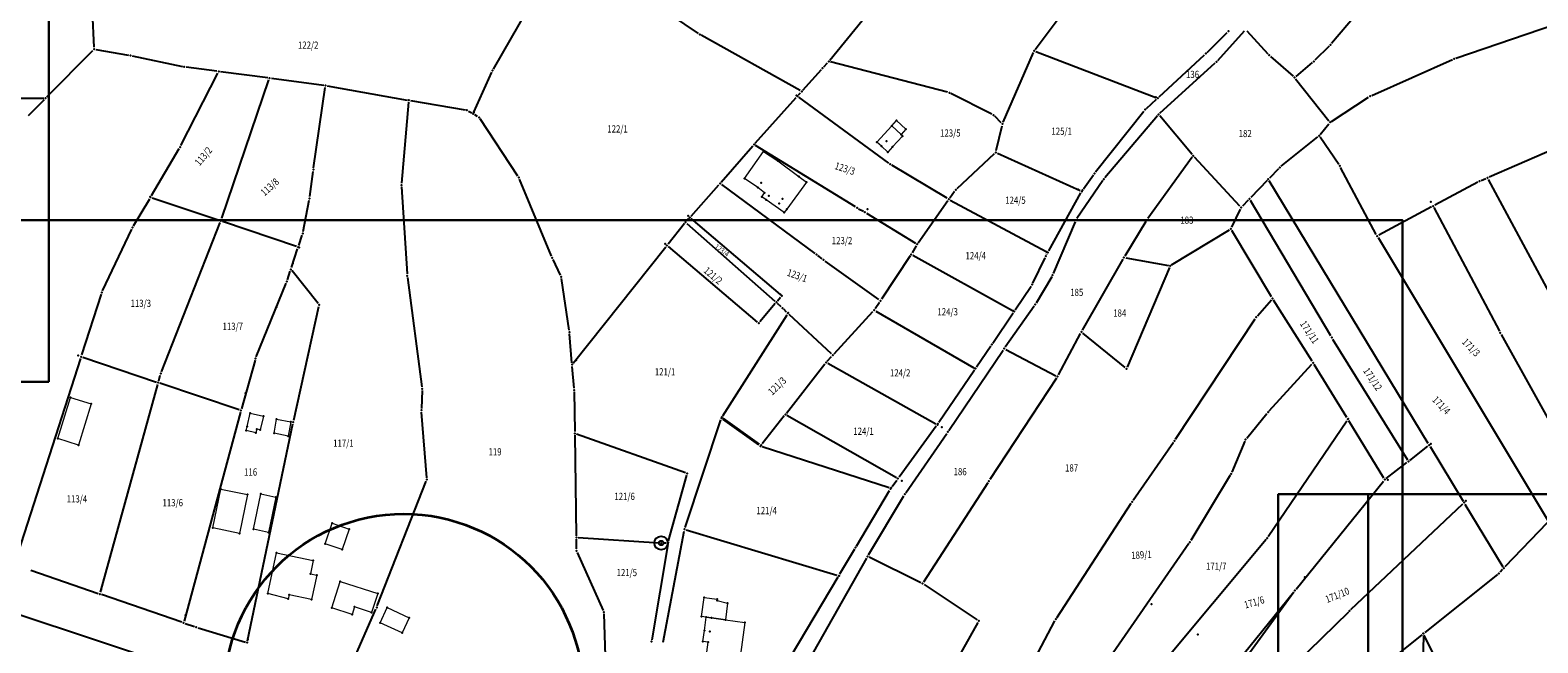
# Model space of a CAD drawing. Units: millimetres. Extents: x 7528637 to 7534552, y 4822930 to 4827654.
# Drawn here: x 7530661 to 7531081, y 4825684 to 4825855 of the extents above; entities that cross this region are included whole.
import ezdxf
from ezdxf.enums import TextEntityAlignment as Align

# ---------------------------------------------------------------- set-up
doc = ezdxf.new("R2010")
doc.units = ezdxf.units.MM
for name, color, linetype in [('01_Parcele granice', 254, 'Continuous'), ('02_Broj parcele', 254, 'Continuous'), ('04_Katastarske_tacke', 7, 'Continuous')]:
    doc.layers.add(name, color=color, linetype=linetype)
for name, color, linetype, lineweight in [('06_Objekti_pl', 150, 'Continuous', 5), ('SKICA A3 -BROJ', 5, 'Continuous', 30), ('SKICE A3', 6, 'Continuous', 30)]:
    doc.layers.add(name, color=color, linetype=linetype, lineweight=lineweight)
doc.styles.add('MAPSOFT18', font='MAPC104.SHX')

# ---------------------------------------------------------------- blocks, each defined once
blk = doc.blocks.new('T1')
at = {"linetype": 'Continuous'}
blk.add_point((0, 0), dxfattribs=at)
blk.add_attdef('OZN-TAC', (0, 0), '', height=5)
blk = doc.blocks.new('T328')
at = {"linetype": 'Continuous'}
for radius in [1.88, 0.625]:
    blk.add_circle((0, 0), radius, dxfattribs=at)
blk.add_point((0, 0), dxfattribs=at)
blk.add_attdef('OZN-TAC', (0, 0), '', height=5)

msp = doc.modelspace()

# ---------------------------------------------------------------- linework, layer by layer
at = {"layer": '01_Parcele granice', "linetype": 'Continuous'}
for p, q in [((7530940.79, 4825849.57), (7530974.78, 4825894.91)), ((7530810.86, 4825878.49), (7530846.98, 4825854.02)), ((7530678.83, 4825850.17), (7530678.38, 4825860.04)), ((7530790, 4825844.11), (7530799.62, 4825860.83)), ((7530883.62, 4825846.63), (7530892.65, 4825857.65)), ((7531030.22, 4825859.35), (7531023.27, 4825851.24)), ((7530875.34, 4825838.13), (7530847.83, 4825853.5)), ((7530988.65, 4825848.76), (7530994.23, 4825854.29)), ((7530991.59, 4825846.51), (7530999.07, 4825854.79)), ((7530999.73, 4825854.79), (7531005.55, 4825848.3)), ((7531057.85, 4825847.12), (7531085.31, 4825856.49)), ((7530665.68, 4825836.37), (7530678.5, 4825849.31)), ((7530679.34, 4825849.58), (7530688.44, 4825847.95)), ((7530940.96, 4825848.99), (7530974.4, 4825836.23)), ((7531022.59, 4825850.51), (7531018.65, 4825846.6)), ((7530689.42, 4825847.76), (7530703.42, 4825844.79)), ((7530713, 4825843.5), (7530704.41, 4825844.62)), ((7530881.93, 4825844.76), (7530882.96, 4825845.87)), ((7530916.4, 4825837.67), (7530883.78, 4825846.11)), ((7530931.89, 4825829.3), (7530940.29, 4825848.71)), ((7530975.24, 4825836.39), (7530987.92, 4825848.07)), ((7530975.5, 4825831.84), (7530990.89, 4825845.8)), ((7531006.26, 4825847.6), (7531012.54, 4825842.09)), ((7531017.92, 4825845.93), (7531013.3, 4825842.08)), ((7531034.44, 4825836.79), (7531056.92, 4825846.76)), ((7530703.01, 4825822.85), (7530713.27, 4825842.98)), ((7530727.16, 4825841.63), (7530714, 4825843.36)), ((7530714.38, 4825802.64), (7530727.5, 4825841.09)), ((7530742.74, 4825839.58), (7530728.16, 4825841.49)), ((7530784.56, 4825832.11), (7530789.55, 4825843.22)), ((7530876.11, 4825838.26), (7530881.26, 4825844.02)), ((7531013.23, 4825841.37), (7531022.55, 4825829.68)), ((7530739.93, 4825816.64), (7530743.17, 4825839.02)), ((7530743.73, 4825839.42), (7530765.92, 4825835.5)), ((7530862.86, 4825823.49), (7530874.25, 4825836.18)), ((7530874.91, 4825836.92), (7530875.45, 4825837.52)), ((7530900.01, 4825817.93), (7530874.98, 4825836.25)), ((7530928.7, 4825831.54), (7530917.33, 4825837.31)), ((7531023.28, 4825829.56), (7531033.56, 4825836.32)), ((7530624.27, 4825836.13), (7530664.83, 4825836.01)), ((7530660.55, 4825831.19), (7530664.98, 4825835.65)), ((7530766.37, 4825834.91), (7530764.42, 4825812.32)), ((7530766.9, 4825835.33), (7530782.13, 4825832.77)), ((7530783.05, 4825832.43), (7530783.93, 4825831.91)), ((7530957.58, 4825815.48), (7530971.06, 4825832.44)), ((7530971.74, 4825833.17), (7530974.5, 4825835.71)), ((7530785.59, 4825830.92), (7530784.79, 4825831.4)), ((7530796.78, 4825814.34), (7530786.29, 4825830.25)), ((7530931.33, 4825829.19), (7530929.51, 4825830.96)), ((7530929.9, 4825821.41), (7530931.57, 4825828.35)), ((7530974.81, 4825831.12), (7530960.17, 4825813.88)), ((7530984.45, 4825820.35), (7530975.45, 4825831.12)), ((7531020.13, 4825825.93), (7531022.55, 4825828.9)), ((7531100.69, 4825828.59, 4.48), (7531067.11, 4825814.05, 0.06)), ((7531009.24, 4825817.06), (7531019.43, 4825825.23)), ((7531025.27, 4825817.58), (7531020.1, 4825825.13)), ((7530694.8, 4825808.91), (7530702.53, 4825821.97)), ((7530853.4, 4825812.63), (7530862.2, 4825822.74)), ((7530890.75, 4825805.76), (7530862.96, 4825822.86)), ((7530919.02, 4825810.88), (7530929.41, 4825820.58)), ((7530930.24, 4825820.71), (7530953.3, 4825810.3)), ((7530984.48, 4825819.57), (7530972.09, 4825802.51)), ((7530997.78, 4825805.94), (7530985.11, 4825819.6)), ((7530738.88, 4825808.62), (7530739.8, 4825815.65)), ((7530916.28, 4825808.18), (7530900.84, 4825817.37)), ((7531008.5, 4825816.39), (7531006.02, 4825813.8)), ((7531035.71, 4825798.08, 1.41), (7531025.79, 4825816.73, 0.03)), ((7530764.41, 4825811.32), (7530765.92, 4825787.13)), ((7530806.17, 4825792.07), (7530797.24, 4825813.46)), ((7530844.99, 4825803.23), (7530852.74, 4825811.88)), ((7530853.47, 4825811.95), (7530879.47, 4825792.84)), ((7530959.57, 4825813.09), (7530952.39, 4825802.5)), ((7530954.23, 4825810.8), (7530956.98, 4825814.68)), ((7531005.32, 4825813.08), (7531000.79, 4825808.34)), ((7531050.2, 4825739.92), (7531005.93, 4825813.01)), ((7531064.01, 4825812.66, 3.23), (7531051.98, 4825806.23, 0.11)), ((7531064.91, 4825813.1, 2.64), (7531066.19, 4825813.65, 0.7)), ((7531066.89, 4825813.41), (7531106.28, 4825739.96)), ((7530689.8, 4825800.45), (7530694.3, 4825808.05)), ((7530695.02, 4825808.32), (7530713.63, 4825802.03)), ((7530736.99, 4825798.89), (7530738.72, 4825807.63)), ((7530908.18, 4825795.81), (7530916.42, 4825807.51)), ((7530917.01, 4825808.32), (7530918.35, 4825810.14)), ((7530917.15, 4825807.68), (7530943.85, 4825793.34)), ((7530944.53, 4825793.54), (7530953.52, 4825809.65)), ((7531000.09, 4825807.62), (7530998.47, 4825805.93)), ((7531023.06, 4825769.86), (7531000.7, 4825807.55)), ((7530891.62, 4825805.26), (7530892.95, 4825804.53)), ((7530893.82, 4825804.03), (7530907.46, 4825795.66)), ((7530995.49, 4825800.08), (7530997.9, 4825805.12)), ((7531051.1, 4825805.75, 0.04), (7531036.39, 4825797.88, 1.4)), ((7531051.77, 4825805.55), (7531070, 4825771.15)), ((7530681.17, 4825782.41), (7530689.34, 4825799.57)), ((7530697.56, 4825759.91), (7530713.92, 4825801.4)), ((7530735.17, 4825794.76), (7530714.57, 4825801.71)), ((7530843.15, 4825801.13), (7530838.6, 4825795.42)), ((7530844.33, 4825802.49), (7530843.79, 4825801.89)), ((7530843.84, 4825801.19), (7530868.35, 4825779.57)), ((7530869.87, 4825781.38), (7530845.04, 4825802.54)), ((7530951.91, 4825801.63), (7530945.82, 4825787.23)), ((7530971.54, 4825801.68), (7530965.74, 4825792.08)), ((7530978.76, 4825789.63), (7530994.84, 4825799.37)), ((7531006.6, 4825780.7), (7530995.53, 4825799.2)), ((7530735.8, 4825795.07), (7530736.73, 4825797.93)), ((7530812.19, 4825762.27), (7530837.98, 4825794.64)), ((7530863.46, 4825773.7), (7530838.67, 4825794.71)), ((7530907.64, 4825794.97), (7530906.5, 4825792.97)), ((7531036.21, 4825797.21, 1.43), (7531083.36, 4825718.7, 0.37)), ((7530733.76, 4825788.87), (7530735.48, 4825794.12)), ((7530808.64, 4825786.77), (7530806.57, 4825791.16)), ((7530881.47, 4825791.31), (7530880.27, 4825792.23)), ((7530897.29, 4825779.96), (7530882.28, 4825790.71)), ((7530905.97, 4825792.12), (7530897.98, 4825780.09)), ((7530906.69, 4825792.3), (7530934.48, 4825776.92)), ((7530940.16, 4825784.59), (7530943.51, 4825791.6)), ((7530943.97, 4825792.49), (7530944.05, 4825792.66)), ((7530953.91, 4825771.43), (7530965.23, 4825791.22)), ((7530965.97, 4825791.56), (7530977.84, 4825789.46)), ((7530732.65, 4825785.49), (7530733.44, 4825787.91)), ((7530741.16, 4825778.91), (7530733.91, 4825788)), ((7530766.02, 4825786.13), (7530770.09, 4825755.66)), ((7530811.06, 4825771.43, 8.56), (7530808.92, 4825785.83, 0.28)), ((7530945.37, 4825786.34), (7530941.06, 4825779.01)), ((7530978.13, 4825788.91), (7530966.39, 4825761.2)), ((7530723.96, 4825764.02), (7530732.3, 4825784.55)), ((7530935.2, 4825777.09), (7530939.66, 4825783.73)), ((7530680.81, 4825781.48), (7530675.36, 4825764.57)), ((7530734.39, 4825746.4), (7530741.36, 4825778.03)), ((7530868.41, 4825778.86), (7530864.16, 4825773.76)), ((7530869.05, 4825779.62), (7530869.93, 4825780.68)), ((7530870.07, 4825777.96), (7530869.09, 4825778.89)), ((7530896.24, 4825777.46), (7530897.43, 4825779.25)), ((7530940.52, 4825778.17), (7530932.45, 4825766.74)), ((7531002.65, 4825775.46), (7531006.53, 4825779.89)), ((7531017.89, 4825762.81), (7531007.13, 4825779.85)), ((7530853.83, 4825747.67), (7530871.7, 4825775.76)), ((7530871.6, 4825776.52), (7530870.8, 4825777.27)), ((7530884.09, 4825764.89), (7530872.34, 4825775.84)), ((7530884.8, 4825764.92), (7530895.63, 4825776.67)), ((7530896.4, 4825776.79), (7530923.73, 4825761.01)), ((7530928.99, 4825767.86), (7530934.64, 4825776.27)), ((7530979.8, 4825741.12), (7531002.04, 4825774.66)), ((7530811.84, 4825762.38, 0.49), (7530811.17, 4825770.44, 8.35)), ((7530947.22, 4825759.01), (7530953.42, 4825770.56)), ((7530965.8, 4825761.06), (7530954.05, 4825770.68)), ((7531023.58, 4825769), (7531044.4, 4825735.37)), ((7531070.47, 4825770.27), (7531093.21, 4825729.32)), ((7530916.7, 4825743.56), (7530931.88, 4825765.92)), ((7530928.43, 4825767.04), (7530924.44, 4825761.17)), ((7530932.6, 4825766.1), (7530946.54, 4825758.8)), ((7530675.06, 4825763.61), (7530656.76, 4825706.8)), ((7530675.68, 4825763.93), (7530696.2, 4825757.03)), ((7530723.63, 4825763.08), (7530719.83, 4825749.6)), ((7530812.42, 4825755.31, 6.17), (7530811.92, 4825761.38, 0.47)), ((7530871.57, 4825748.38), (7530882.27, 4825762.13)), ((7530882.92, 4825762.89), (7530884.12, 4825764.18)), ((7530883.02, 4825762.28), (7530913.1, 4825745.41)), ((7531005.95, 4825749.02), (7531017.82, 4825762.02)), ((7531027.52, 4825747.13), (7531018.42, 4825761.96)), ((7530696.8, 4825757.35), (7530697.25, 4825758.96)), ((7530719.22, 4825749.28), (7530697.14, 4825756.71)), ((7530923.88, 4825760.35), (7530913.99, 4825745.81)), ((7530946.71, 4825758.15), (7530928.18, 4825729.88)), ((7530680.58, 4825698.54), (7530696.54, 4825756.39)), ((7530770.14, 4825754.66, 1.08), (7530769.94, 4825749.7, 11.82)), ((7530812.47, 4825754.31, 6.36), (7530812.63, 4825743.24, 0.28)), ((7530719.56, 4825748.64), (7530703.87, 4825690.53)), ((7530771.4, 4825730.43, 11.34), (7530769.96, 4825748.7, 12.86)), ((7530999.67, 4825741.46), (7531005.29, 4825748.26)), ((7530721.5, 4825685.05), (7530734.18, 4825745.42)), ((7530843.31, 4825716.54), (7530853.3, 4825746.49)), ((7530863.87, 4825739.53), (7530853.87, 4825746.67)), ((7530864.05, 4825739.77), (7530853.97, 4825746.96)), ((7530870.95, 4825747.6), (7530864.77, 4825739.87)), ((7530902.15, 4825730.41), (7530871.69, 4825747.74)), ((7530913.25, 4825744.77), (7530902.87, 4825730.56)), ((7531005.67, 4825714.06), (7531027.5, 4825746.29)), ((7531037.83, 4825730.32), (7531028.04, 4825746.27)), ((7530812.65, 4825742.24), (7530813.05, 4825714.3)), ((7530843.47, 4825731.81), (7530813.11, 4825742.57)), ((7530904.79, 4825726.25, 6.07), (7530916.14, 4825742.74, 0.15)), ((7530968.03, 4825724.13, 1.93), (7530979.24, 4825740.29, 0.05)), ((7530999.15, 4825740.61), (7530995.5, 4825732)), ((7530864.76, 4825739.09), (7530900.17, 4825727.73)), ((7531045.05, 4825735.25), (7531050.07, 4825739.18)), ((7531050.72, 4825739.06), (7531059.89, 4825723.92)), ((7531038.49, 4825730.19), (7531044.26, 4825734.64)), ((7530757.66, 4825694.74, 0.05), (7530771.26, 4825729.46, 11.15)), ((7530838.71, 4825712.85), (7530843.81, 4825731.16)), ((7530900.95, 4825727.98), (7530902.28, 4825729.76)), ((7530927.64, 4825729.04, 0), (7530909.69, 4825701.38, 0.14)), ((7530995.04, 4825731.11), (7530984.07, 4825712.95)), ((7531013.39, 4825699.46), (7531037.77, 4825729.5)), ((7530891, 4825711.42, 5.16), (7530900.25, 4825726.9, 6.02)), ((7530894.36, 4825708.94, 3.18), (7530904.25, 4825725.41, 6.14)), ((7530946.78, 4825691.47, 2.14), (7530967.48, 4825723.3, 1.98)), ((7531028.67, 4825693.75), (7531059.79, 4825723.15)), ((7531060.41, 4825723.06), (7531070.94, 4825705.67)), ((7530837.23, 4825684.7), (7530843.06, 4825715.58)), ((7530843.63, 4825715.93), (7530885.61, 4825703.29)), ((7531083.28, 4825717.91, 0.35), (7531071.54, 4825705.6, 0.01)), ((7530813.1, 4825710.62, 2.37), (7530813.07, 4825713.3, 0.37)), ((7530813.56, 4825713.77), (7530836.15, 4825712.29)), ((7530838.5, 4825711.88), (7530834.07, 4825685.34)), ((7530837.15, 4825712.29), (7530838.08, 4825712.34)), ((7530890.48, 4825710.56, 4.86), (7530886.35, 4825703.58, 0.28)), ((7530983.53, 4825712.11), (7530958.34, 4825675.65)), ((7531005.07, 4825713.27), (7530975.19, 4825677.47)), ((7530813.31, 4825709.66, 2.65), (7530820.5, 4825693.52, -0.37)), ((7530893.85, 4825708.08, 3.08), (7530874.82, 4825674.57, 1.26)), ((7530908.97, 4825701.18, 0.23), (7530894.55, 4825708.29, 3.01)), ((7530661.22, 4825704.67, 1.37), (7530679.98, 4825698.22, 0.03)), ((7530885.83, 4825702.72, 0.04), (7530872.8, 4825680.74, 2.14)), ((7531069.46, 4825703.51, -0.94), (7531049.22, 4825687.35, -0.02)), ((7531070.86, 4825704.88, -0.24), (7531070.19, 4825704.18, -0.72)), ((7530703.27, 4825690.21), (7530680.92, 4825697.9)), ((7530909.84, 4825700.68, 0.06), (7530924.66, 4825690.88, -2.78)), ((7530982.29, 4825656.92), (7531012.78, 4825698.67)), ((7530984.04, 4825663.29), (7531012.75, 4825698.68)), ((7530749.69, 4825676.66, -0.29), (7530757.28, 4825693.81, -0.11)), ((7530702.98, 4825677.3, -1.47), (7530656.32, 4825692.86, 1.37)), ((7530704.21, 4825689.89, -0.13), (7530706.81, 4825688.99, -0.87)), ((7530820.72, 4825692.56, -0.54), (7530821.35, 4825673.7, -3.38)), ((7530924.83, 4825690.16, -2.89), (7530916.19, 4825674.86, -4.03)), ((7530932.88, 4825665.24, -3.37), (7530946.28, 4825690.61, 2.05)), ((7531027.95, 4825693.06), (7531007.32, 4825672.94)), ((7530707.76, 4825688.69, -0.97), (7530720.92, 4825684.7, -0.03)), ((7531048.44, 4825686.73, -0.12), (7531039, 4825679.19, -2.98)), ((7531048.82, 4825686.54), (7531047.48, 4825616.36)), ((7531070.13, 4825644.11), (7531049.05, 4825686.59))]:
    msp.add_line(p, q, dxfattribs=at)
at = {"layer": '06_Objekti_pl'}
for points in [[(7530903.83, 4825825.47), (7530901.09, 4825822.51), (7530899.74, 4825821.02), (7530898.01, 4825822.62), (7530896.74, 4825823.77), (7530900.83, 4825828.29), (7530903.43, 4825825.94)], [(7530903.43, 4825825.94), (7530900.83, 4825828.29), (7530902.17, 4825829.77), (7530904.77, 4825827.43)], [(7530869.1, 4825818.6), (7530875.02, 4825814.21), (7530877.15, 4825812.63), (7530871.62, 4825805.16), (7530870.93, 4825804.18), (7530865.85, 4825807.73), (7530864.66, 4825808.56), (7530865.47, 4825809.72), (7530863.57, 4825811.13), (7530859.89, 4825813.69), (7530865.19, 4825821.21)], [(7530668.71, 4825741.29), (7530672.29, 4825752.75), (7530678.02, 4825750.96), (7530674.44, 4825739.5)], [(7530721.4, 4825744.7), (7530722.26, 4825748.4), (7530725.96, 4825747.54), (7530725.07, 4825743.75), (7530724.12, 4825743.97), (7530723.86, 4825742.88), (7530721.12, 4825743.52)], [(7530728.9, 4825742.78), (7530729.64, 4825746.68), (7530733.57, 4825745.94), (7530732.83, 4825742.01)], [(7530721.55, 4825725.73), (7530719.28, 4825714.91), (7530711.86, 4825716.51), (7530714.11, 4825727.28)], [(7530729.41, 4825725.03), (7530727.33, 4825715.2), (7530723.19, 4825716.12), (7530725.27, 4825725.95)], [(7530749.83, 4825716.14), (7530747.91, 4825710.45), (7530743.17, 4825712.05), (7530745.09, 4825717.74)], [(7530727.18, 4825698.22), (7530729.6, 4825709.57), (7530739.82, 4825707.39), (7530739.04, 4825703.72), (7530740.8, 4825703.35), (7530739.35, 4825696.5), (7530733.09, 4825697.83), (7530732.86, 4825696.75)], [(7530747.35, 4825701.59), (7530757.8, 4825698.18), (7530756.08, 4825692.91), (7530751.3, 4825694.47), (7530750.63, 4825692.41), (7530744.96, 4825694.26)], [(7530764.62, 4825687.24), (7530758.44, 4825690.09), (7530760.37, 4825694.28), (7530766.55, 4825691.43)], [(7530852.24, 4825696.22), (7530855.16, 4825695.51), (7530854.53, 4825690.86), (7530850.65, 4825691.4), (7530849.19, 4825691.6), (7530847.91, 4825691.77), (7530848.68, 4825697.13), (7530852.29, 4825696.61)], [(7530858.47, 4825679.2), (7530849.19, 4825680.48), (7530849.77, 4825684.66), (7530848.26, 4825684.86), (7530848.69, 4825687.94), (7530849.19, 4825691.6), (7530850.65, 4825691.4), (7530854.53, 4825690.86), (7530859.98, 4825690.11)]]:
    msp.add_lwpolyline(points, close=True, dxfattribs=at)
at = {"layer": 'SKICA A3 -BROJ', "lineweight": 35}
msp.add_circle((7530765.01, 4825670.35), 50, dxfattribs=at)
at = {"layer": 'SKICE A3', "ltscale": 0.25}
msp.add_line((7531033.44, 4825725.8), (7531033.44, 4825428.8), dxfattribs=at)
for points in [[(7530666.27, 4825757.06), (7530666.27, 4826054.06), (7530246.27, 4826054.06), (7530246.27, 4825757.06)], [(7531043.06, 4825505.03), (7531043.06, 4825802.03), (7530623.06, 4825802.03), (7530623.06, 4825505.03)], [(7531428.44, 4825428.8), (7531428.44, 4825725.8), (7531008.44, 4825725.8), (7531008.44, 4825428.8)]]:
    msp.add_lwpolyline(points, close=True, dxfattribs=at)

# ---------------------------------------------------------------- block references
at = {"layer": '04_Katastarske_tacke'}
for name, p in [('T1', (7530847.39, 4825853.74)), ('T1', (7530994.59, 4825854.64)), ('T1', (7530678.85, 4825849.67)), ('T1', (7530940.49, 4825849.17)), ('T1', (7531022.94, 4825850.86)), ('T1', (7530688.93, 4825847.86)), ('T1', (7530703.91, 4825844.69)), ('T1', (7530883.3, 4825846.24)), ('T1', (7530988.29, 4825848.41)), ('T1', (7530991.26, 4825846.14)), ('T1', (7531005.88, 4825847.93)), ('T1', (7531018.3, 4825846.25)), ('T1', (7531057.38, 4825846.96)), ('T1', (7530713.5, 4825843.43)), ('T1', (7530727.66, 4825841.56)), ('T1', (7530727.67, 4825841.58)), ('T1', (7530789.75, 4825843.68)), ('T1', (7530881.59, 4825844.39)), ('T1', (7531012.92, 4825841.76)), ('T1', (7530743.24, 4825839.51)), ('T1', (7530874.36, 4825836.71)), ('T1', (7530874.58, 4825836.55)), ('T1', (7530875.78, 4825837.89)), ('T1', (7530916.88, 4825837.54)), ('T1', (7530974.34, 4825836.25)), ('T1', (7531033.98, 4825836.59)), ('T1', (7530665.33, 4825836.01)), ('T1', (7530766.41, 4825835.41)), ('T1', (7530782.62, 4825832.69)), ('T1', (7530784.52, 4825832)), ('T1', (7530971.37, 4825832.83)), ('T1', (7530974.87, 4825836.05)), ('T1', (7530784.36, 4825831.65)), ('T1', (7530786.02, 4825830.67)), ('T1', (7530900.83, 4825828.29)), ('T1', (7530902.17, 4825829.77)), ('T1', (7530929.15, 4825831.31)), ('T1', (7530931.69, 4825828.84)), ('T1', (7530975.13, 4825831.5)), ('T1', (7531022.86, 4825829.29)), ('T1', (7530896.74, 4825823.77)), ('T1', (7530899.37, 4825824.09)), ('T1', (7530903.43, 4825825.94)), ('T1', (7530903.83, 4825825.47)), ('T1', (7530904.77, 4825827.43)), ('T1', (7531019.82, 4825825.54)), ('T1', (7530702.78, 4825822.4)), ('T1', (7530862.53, 4825823.12)), ('T1', (7530865.19, 4825821.21)), ('T1', (7530898.01, 4825822.62)), ('T1', (7530899.74, 4825821.02)), ('T1', (7530901.09, 4825822.51)), ('T1', (7530929.78, 4825820.92)), ('T1', (7530984.77, 4825819.97)), ('T1', (7530739.86, 4825816.15)), ('T1', (7530869.1, 4825818.6)), ('T1', (7530900.41, 4825817.63)), ('T1', (7531008.85, 4825816.75)), ('T1', (7531025.55, 4825817.17)), ('T1', (7530764.38, 4825811.82)), ('T1', (7530797.05, 4825813.92)), ('T1', (7530853.07, 4825812.25)), ('T1', (7530859.89, 4825813.69)), ('T1', (7530863.57, 4825811.13)), ('T1', (7530864.54, 4825812.44)), ('T1', (7530875.02, 4825814.21)), ('T1', (7530877.15, 4825812.63)), ('T1', (7530957.27, 4825815.09)), ('T1', (7530959.85, 4825813.5)), ('T1', (7531005.67, 4825813.44)), ('T1', (7531064.45, 4825812.9, 3.34)), ('T1', (7531066.65, 4825813.85)), ('T1', (7530694.39, 4825808.54)), ('T1', (7530694.55, 4825808.48)), ('T1', (7530738.82, 4825808.12)), ('T1', (7530864.66, 4825808.56)), ('T1', (7530865.47, 4825809.72)), ('T1', (7530865.85, 4825807.73)), ('T1', (7530866.63, 4825808.85)), ('T1', (7530870.41, 4825808.05)), ('T1', (7530916.71, 4825807.92)), ('T1', (7530918.65, 4825810.54)), ('T1', (7530952.73, 4825810.56)), ('T1', (7530953.76, 4825810.09)), ('T1', (7530953.94, 4825810.39)), ('T1', (7531000.44, 4825807.98)), ('T1', (7531050.94, 4825807.13)), ('T1', (7530844.2, 4825803.25)), ('T1', (7530844.66, 4825802.86)), ('T1', (7530869.49, 4825806.74)), ('T1', (7530870.93, 4825804.18)), ('T1', (7530871.62, 4825805.16)), ('T1', (7530891.18, 4825805.5)), ('T1', (7530893.39, 4825804.29)), ('T1', (7530894.09, 4825805.15)), ('T1', (7530998.12, 4825805.57)), ('T1', (7531001.31, 4825806.51)), ('T1', (7531051.54, 4825805.99)), ('T1', (7530689.55, 4825800.02)), ('T1', (7530714.1, 4825801.87)), ('T1', (7530714.22, 4825802.17)), ('T1', (7530736.89, 4825798.4)), ('T1', (7530843.46, 4825801.52)), ('T1', (7530952.11, 4825802.09)), ('T1', (7530971.8, 4825802.11)), ('T1', (7530995.27, 4825799.63)), ('T1', (7530735.64, 4825794.6)), ('T1', (7530735.95, 4825794.5)), ('T1', (7530837.75, 4825795.48)), ('T1', (7530838.29, 4825795.03)), ('T1', (7530907.89, 4825795.4)), ('T1', (7531035.95, 4825797.64, 1.44)), ('T1', (7530734.15, 4825790.05)), ('T1', (7530806.36, 4825791.61)), ('T1', (7530879.87, 4825792.54)), ('T1', (7530881.87, 4825791)), ('T1', (7530906.25, 4825792.54)), ('T1', (7530943.73, 4825792.05)), ('T1', (7530943.92, 4825793.3)), ('T1', (7530944.29, 4825793.1)), ('T1', (7530965.48, 4825791.65)), ('T1', (7530733.6, 4825788.39)), ('T1', (7530734.03, 4825787.85)), ('T1', (7530765.95, 4825786.63)), ('T1', (7530808.85, 4825786.32)), ('T1', (7530945.62, 4825786.77)), ('T1', (7530978.33, 4825789.37)), ('T1', (7530680.96, 4825781.96)), ('T1', (7530732.49, 4825785.01)), ('T1', (7530939.94, 4825784.14)), ('T1', (7530729.59, 4825777.88)), ('T1', (7530741.47, 4825778.52)), ('T1', (7530868.73, 4825779.24)), ('T1', (7530869.88, 4825781.38)), ('T1', (7530870.25, 4825781.06)), ('T1', (7530870.43, 4825777.61)), ('T1', (7530897.7, 4825779.67)), ('T1', (7530940.81, 4825778.58)), ('T1', (7531006.86, 4825780.27)), ('T1', (7530863.84, 4825773.38)), ('T1', (7530871.97, 4825776.18)), ('T1', (7530872.05, 4825776.3)), ('T1', (7530895.97, 4825777.04)), ('T1', (7530934.64, 4825776.84)), ('T1', (7530934.92, 4825776.68)), ('T1', (7531002.32, 4825775.08)), ('T1', (7530811.13, 4825770.94, 8.84)), ('T1', (7530953.66, 4825771)), ('T1', (7531023.32, 4825769.43)), ('T1', (7531070.23, 4825770.71)), ('T1', (7530928.71, 4825767.45)), ('T1', (7530932.16, 4825766.33)), ('T1', (7530674.35, 4825764.38)), ('T1', (7530675.21, 4825764.09)), ('T1', (7530723.77, 4825763.56)), ('T1', (7530811.88, 4825761.88)), ('T1', (7530812.98, 4825763.14)), ('T1', (7530882.58, 4825762.52)), ('T1', (7530884.46, 4825764.55)), ('T1', (7530924.11, 4825760.79)), ('T1', (7530924.16, 4825760.76)), ('T1', (7530966.19, 4825760.74)), ('T1', (7531018.16, 4825762.39)), ('T1', (7530696.67, 4825756.87)), ('T1', (7530697.38, 4825759.44)), ('T1', (7530946.98, 4825758.57)), ('T1', (7530672.29, 4825752.75)), ('T1', (7530720.99, 4825753.95)), ('T1', (7530770.16, 4825755.16)), ('T1', (7530812.46, 4825754.81, 6.64)), ('T1', (7530678.02, 4825750.96)), ('T1', (7530719.69, 4825749.12)), ('T1', (7530722.26, 4825748.4)), ('T1', (7530769.92, 4825749.2, 12.9)), ('T1', (7531005.61, 4825748.65)), ('T1', (7530721.4, 4825744.7)), ('T1', (7530724.12, 4825743.97)), ('T1', (7530725.96, 4825747.54)), ('T1', (7530729.64, 4825746.68)), ('T1', (7530733.57, 4825745.94)), ('T1', (7530734.28, 4825745.91)), ('T1', (7530853.46, 4825746.96)), ('T1', (7530853.56, 4825747.25)), ('T1', (7530871.26, 4825747.99)), ('T1', (7530871.27, 4825747.98)), ('T1', (7530913.54, 4825745.17)), ('T1', (7530913.71, 4825745.4)), ('T1', (7530914.8, 4825744.47)), ('T1', (7531027.78, 4825746.7)), ('T1', (7531027.85, 4825746.8)), ('T1', (7530668.71, 4825741.29)), ('T1', (7530721.12, 4825743.52)), ('T1', (7530723.86, 4825742.88)), ('T1', (7530725.07, 4825743.75)), ('T1', (7530728.9, 4825742.78)), ('T1', (7530732.83, 4825742.01)), ('T1', (7530812.63, 4825742.74)), ('T1', (7530812.64, 4825742.74)), ('T1', (7530916.42, 4825743.15)), ('T1', (7530979.52, 4825740.7)), ('T1', (7530999.35, 4825741.07)), ('T1', (7531050.95, 4825739.88)), ('T1', (7530674.44, 4825739.5)), ('T1', (7530864.28, 4825739.24)), ('T1', (7530864.46, 4825739.48)), ('T1', (7531050.46, 4825739.49)), ('T1', (7530843.94, 4825731.64)), ('T1', (7530995.3, 4825731.54)), ('T1', (7531044.66, 4825734.94)), ('T1', (7530714.11, 4825727.28)), ('T1', (7530771.44, 4825729.93, 11.3)), ('T1', (7530900.51, 4825727.33, 6.04)), ('T1', (7530900.65, 4825727.58)), ('T1', (7530902.58, 4825730.16)), ('T1', (7530903.67, 4825729.54)), ('T1', (7530927.91, 4825729.46)), ('T1', (7531038.09, 4825729.89)), ('T1', (7531038.89, 4825729.86)), ('T1', (7530721.55, 4825725.73)), ('T1', (7530725.27, 4825725.95)), ('T1', (7530729.41, 4825725.03)), ('T1', (7530904.51, 4825725.84, 6.22)), ('T1', (7530967.75, 4825723.72, 1.98)), ('T1', (7531060.15, 4825723.49)), ('T1', (7531060.67, 4825723.98)), ('T1', (7530711.86, 4825716.51)), ('T1', (7530719.28, 4825714.91)), ('T1', (7530723.19, 4825716.12)), ('T1', (7530727.33, 4825715.2)), ('T1', (7530745.09, 4825717.74)), ('T1', (7530749.83, 4825716.14)), ('T1', (7530843.15, 4825716.07)), ('T1', (7530843.16, 4825716.08)), ('T1', (7530743.17, 4825712.05)), ('T1', (7530747.91, 4825710.45)), ('T1', (7530813.06, 4825713.8)), ('T1', (7530813.07, 4825713.8)), ('T328', (7530836.65, 4825712.26)), ('T1', (7530838.58, 4825712.37)), ('T1', (7530890.74, 4825710.99, 5.14)), ('T1', (7530983.81, 4825712.52)), ('T1', (7531005.39, 4825713.65)), ('T1', (7530729.6, 4825709.57)), ('T1', (7530739.82, 4825707.39)), ('T1', (7530813.11, 4825710.12, 2.74)), ('T1', (7530894.1, 4825708.51, 3.1)), ('T1', (7530739.04, 4825703.72)), ('T1', (7530740.8, 4825703.35)), ('T1', (7530886.09, 4825703.15)), ('T1', (7530886.22, 4825703.11)), ('T1', (7531015.8, 4825702.8)), ('T1', (7531069.85, 4825703.82, -0.96)), ('T1', (7531071.2, 4825705.24)), ('T1', (7530680.45, 4825698.06)), ('T1', (7530680.77, 4825699.23)), ('T1', (7530727.18, 4825698.22)), ('T1', (7530733.09, 4825697.83)), ('T1', (7530747.35, 4825701.59)), ('T1', (7530757.8, 4825698.18)), ('T1', (7530909.42, 4825700.96, 0.14)), ('T1', (7531013.07, 4825699.07)), ('T1', (7530732.86, 4825696.75)), ('T1', (7530739.35, 4825696.5)), ('T1', (7530744.96, 4825694.26)), ('T1', (7530751.3, 4825694.47)), ('T1', (7530757.48, 4825694.27, -0.1)), ('T1', (7530760.37, 4825694.28)), ('T1', (7530848.68, 4825697.13)), ('T1', (7530852.24, 4825696.22)), ('T1', (7530852.29, 4825696.61)), ('T1', (7530855.16, 4825695.51)), ('T1', (7530973.11, 4825695.21)), ('T1', (7530703.74, 4825690.05)), ('T1', (7530704.31, 4825692.15)), ('T1', (7530750.63, 4825692.41)), ('T1', (7530756.08, 4825692.91)), ('T1', (7530758.44, 4825690.09)), ('T1', (7530766.55, 4825691.43, 0.2)), ('T1', (7530820.7, 4825693.06, -0.46)), ('T1', (7530847.91, 4825691.77)), ('T1', (7530849.19, 4825691.6)), ('T1', (7530850.65, 4825691.4)), ('T1', (7530854.53, 4825690.86)), ('T1', (7530859.98, 4825690.11)), ('T1', (7530925.08, 4825690.6, -2.86)), ('T1', (7530946.51, 4825691.05, 2.14)), ('T1', (7531028.31, 4825693.41)), ('T1', (7530707.28, 4825688.83, -1)), ('T1', (7530721.58, 4825685.41)), ('T1', (7530764.62, 4825687.24, 0.1)), ('T1', (7530848.69, 4825687.94)), ('T1', (7530850.21, 4825687.67)), ('T1', (7530986.07, 4825686.77)), ('T1', (7531048.8, 4825687.1)), ('T1', (7531048.83, 4825687.04)), ('T1', (7530721.4, 4825684.56)), ('T1', (7530833.99, 4825684.85)), ('T1', (7530848.26, 4825684.86)), ('T1', (7530849.77, 4825684.66))]:
    msp.add_blockref(name, p, dxfattribs=at)

# ---------------------------------------------------------------- texts
at = {"layer": '02_Broj parcele', "linetype": 'Continuous', "style": 'MAPSOFT18', "width": 0.8}
for s, p in [('122/2', (7530738.4, 4825850.76)), ('136', (7530984.57, 4825842.63)), ('122/1', (7530824.53, 4825827.46)), ('125/1', (7530948.14, 4825826.82)), ('123/5', (7530917.15, 4825826.32)), ('182', (7530999.24, 4825826.17)), ('124/5', (7530935.28, 4825807.62)), ('183', (7530983, 4825802.08)), ('123/2', (7530887.01, 4825796.39)), ('124/4', (7530924.23, 4825792.19)), ('185', (7530952.35, 4825781.98)), ('113/3', (7530691.82, 4825778.94)), ('124/3', (7530916.42, 4825776.59)), ('113/7', (7530717.42, 4825772.54)), ('184', (7530964.32, 4825776.23)), ('121/1', (7530837.75, 4825759.89)), ('124/2', (7530903.19, 4825759.59)), ('124/1', (7530893, 4825743.35)), ('117/1', (7530748.22, 4825740.05)), ('119', (7530790.43, 4825737.63)), ('116', (7530722.4, 4825732.01)), ('186', (7530919.88, 4825732.12)), ('187', (7530950.92, 4825733.15)), ('113/4', (7530674.04, 4825724.53)), ('113/6', (7530700.71, 4825723.47)), ('121/6', (7530826.5, 4825725.23)), ('121/4', (7530866.03, 4825721.27)), ('171/7', (7530991.18, 4825705.81)), ('121/5', (7530827.1, 4825704.04))]:
    msp.add_text(s, height=2, dxfattribs=at).set_placement(p, align=Align.MIDDLE_CENTER)
for s, height, rotation, p in [('113/2', 2, 50, (7530709.25, 4825819.84)), ('123/3', 2, 342, (7530887.82, 4825816.41)), ('113/8', 2, 42, (7530727.73, 4825811.3)), ('123/4', 1.525, 324, (7530853.56, 4825793.65)), ('121/2', 2, 320, (7530851.13, 4825786.65)), ('123/1', 2, 340, (7530874.54, 4825786.66)), ('171/11', 2, 304, (7531017.12, 4825770.93)), ('171/3', 2, 314, (7531062.1, 4825766.68)), ('171/12', 2, 304, (7531034.72, 4825757.85)), ('121/3', 2, 44, (7530868.96, 4825755.94)), ('171/4', 2, 314, (7531053.83, 4825750.58)), ('189/1', 2, 4, (7530970.34, 4825708.97)), ('171/10', 2, 22, (7531024.87, 4825697.77)), ('171/6', 2, 16, (7531001.74, 4825695.75))]:
    msp.add_text(s, height=height, rotation=rotation, dxfattribs=at).set_placement(p, align=Align.MIDDLE_CENTER)

doc.saveas('drawing.dxf')
